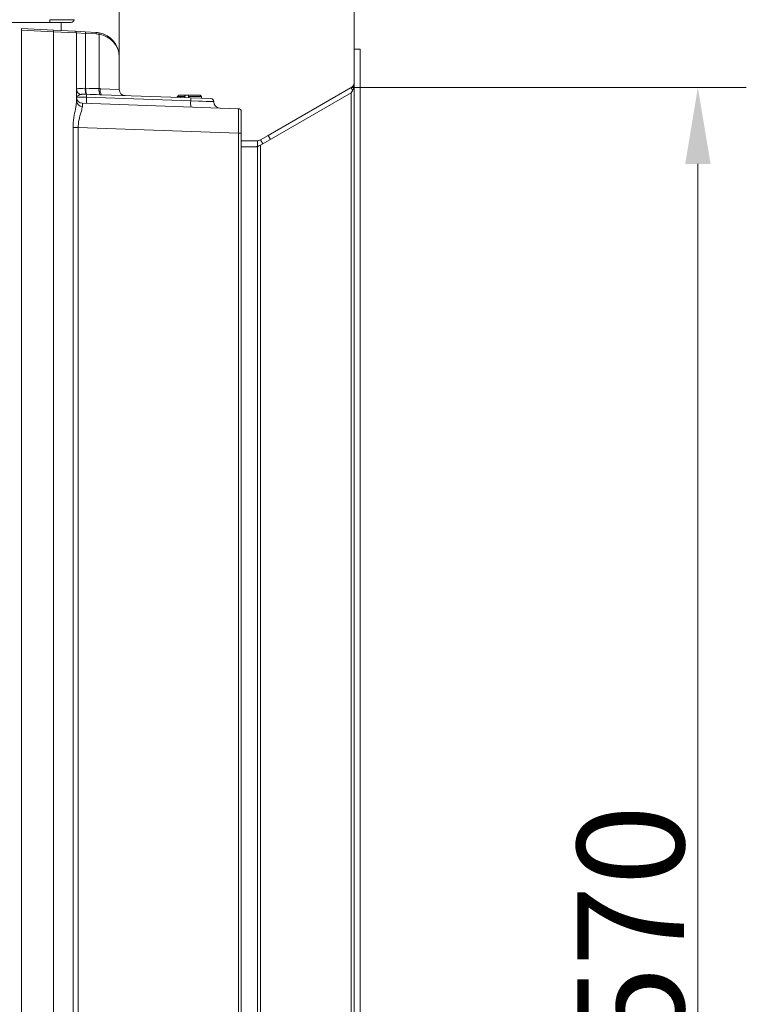
# Model space of a CAD drawing. Extents: x -3099 to -655, y -1346 to 1549.
# Drawn here: x -893 to -655, y 227 to 550 of the extents above; entities that cross this region are included whole.
import ezdxf

# ---------------------------------------------------------------- set-up
doc = ezdxf.new("R2010")
doc.units = 0
doc.header["$LTSCALE"] = 5
doc.layers.add('SLD-0', color=7, linetype='Continuous')
doc.styles.add('Brunner 2014', font='arial.ttf', dxfattribs={"height": 35})
doc.dimstyles.new('Brunner 2014', dxfattribs={"dimscale": 5, "dimtxt": 35, "dimasz": 5, "dimexe": 3.175, "dimexo": 0, "dimgap": 0.762, "dimtad": 1, "dimdec": 0, "dimrnd": 1e-08, "dimtxsty": 'Brunner 2014', "dimcen": 0.09, "dimdle": 10, "dimclrd": 7, "dimclre": 7, "dimclrt": 7, "dimadec": 1, "dimazin": 2, "dimtfac": 0.666667, "dimtdec": 0, "dimtmove": 0, "dimatfit": 3, "dimldrblk": 'Filled-1', "dimfxl": 1, "dimtolj": 1, "dimlwd": 5, "dimlwe": 5, "dimarcsym": 0})

# ---------------------------------------------------------------- blocks, each defined once
blk = doc.blocks.new('*D90')
at = {"layer": 'Defpoints', "color": 0, "lineweight": 5, "transparency": 16777216}
for p in [(-784.82, 527.96), (-671.17, 527.96), (-785.82, -41.61)]:
    blk.add_point(p, dxfattribs=at)
at = {"layer": 'SLD-0', "color": 7, "linetype": 'Continuous', "lineweight": 5, "transparency": 16777216}
for p, q in [((-784.82, 527.96), (-655.29, 527.96)), ((-671.17, -16.61), (-671.17, 502.96)), ((-785.82, -41.61), (-655.29, -41.61))]:
    blk.add_line(p, q, dxfattribs=at)
at = {"layer": 'SLD-0', "color": 7, "lineweight": 5, "transparency": 16777216}
for points in [[(-675.33, 502.96), (-667, 502.96), (-671.17, 527.96)], [(-675.33, -16.61), (-667, -16.61), (-671.17, -41.61)]]:
    blk.add_solid(points, dxfattribs=at)
at = {"layer": 'SLD-0', "color": 7, "lineweight": 15, "transparency": 16777216, "insert": (-710.72, 253.15), "char_height": 35, "attachment_point": 2, "rotation": 90, "style": 'Brunner 2014'}
blk.add_mtext('\\A1;570', dxfattribs=at)
blk = doc.blocks.new('Filled-1')
at = {"color": 0}
for p, q in [((0, 0), (-1, 0.167)), ((-1, 0.167), (-1, -0.167)), ((-1, 0), (0, 0)), ((-1, -0.167), (0, 0))]:
    blk.add_line(p, q, dxfattribs=at)
at = {"color": 0, "flags": 128}
blk.add_lwpolyline([(-1, -0.167), (0, 0), (-1, 0.167), (-1, -0.167)], dxfattribs=at)
at = {"color": 0}
blk.add_solid([(-1, -0.167), (0, 0), (-1, 0.167), (-1, -0.167)], dxfattribs=at)
blk = doc.blocks.new('*D91')
at = {"layer": 'Defpoints', "color": 0, "lineweight": 5, "transparency": 16777216}
for p in [(-783.82, 590.9), (-783.82, 540.54), (-860.82, 538.07)]:
    blk.add_point(p, dxfattribs=at)
at = {"layer": 'SLD-0', "color": 7, "linetype": 'Continuous', "lineweight": 5, "transparency": 16777216}
for p, q in [((-860.82, 538.07), (-860.82, 606.77)), ((-783.82, 540.54), (-783.82, 606.77)), ((-835.82, 590.9), (-808.82, 590.9))]:
    blk.add_line(p, q, dxfattribs=at)
at = {"layer": 'SLD-0', "color": 7, "lineweight": 5, "transparency": 16777216}
for points in [[(-835.82, 595.07), (-835.82, 586.73), (-860.82, 590.9)], [(-808.82, 595.07), (-808.82, 586.73), (-783.82, 590.9)]]:
    blk.add_solid(points, dxfattribs=at)
at = {"layer": 'SLD-0', "color": 30, "lineweight": 15, "transparency": 16777216, "insert": (-819.23, 629.71), "char_height": 35, "attachment_point": 2, "style": 'Brunner 2014'}
blk.add_mtext('\\A1;77', dxfattribs=at)

msp = doc.modelspace()

# ---------------------------------------------------------------- linework, layer by layer
at = {"color": 7, "linetype": 'Continuous', "lineweight": 15}
for p, q in [((-883.52, 549.34), (-1198.12, 549.34)), ((-883.52, 549.34), (-883.52, 550.23)), ((-876.56, 549.34), (-883.52, 549.34)), ((-892.82, 547.34), (-882.4, 546.79)), ((-892.82, 546.84), (-892.82, 547.34)), ((-882.4, 546.29), (-892.82, 546.84)), ((-892.82, -70.66), (-892.82, 546.84)), ((-882.4, 546.79), (-875.29, 546.42)), ((-882.4, -70.65), (-882.4, 546.29)), ((-874.82, 545.92), (-882.4, 546.29)), ((-875.29, 546.42), (-871.99, 546.25)), ((-874.82, 545.92), (-874.82, 523.53)), ((-871.93, 545.75), (-874.82, 545.92)), ((-871.99, 546.25), (-868.4, 546.06)), ((-871.93, 545.75), (-871.93, 527.73)), ((-868.34, 545.56), (-871.93, 545.75)), ((-867.43, 527.64), (-867.43, 545.46)), ((-783.82, 540.54), (-781.82, 540.54)), ((-860.82, 538.07), (-860.82, 527.35)), ((-867.01, 527.62), (-860.82, 527.35)), ((-871.51, 524.8), (-874.82, 524.94)), ((-874.82, 524.84), (-871.51, 524.79)), ((-871.51, 524.8), (-871.51, 524.79)), ((-837.39, 523.6), (-871.51, 524.8)), ((-871.51, 524.79), (-837.39, 523.6)), ((-866.63, 525.62), (-837.41, 524.6)), ((-839.31, 525.04), (-841.82, 525.04)), ((-841.32, 525.54), (-839.19, 525.54)), ((-839.31, 524.67), (-839.31, 525.04)), ((-838.03, 525.54), (-839.19, 525.54)), ((-838.14, 524.63), (-838.14, 525.04)), ((-833.82, 525.04), (-838.14, 525.04)), ((-838.03, 525.54), (-834.32, 525.54)), ((-837.41, 524.6), (-830.78, 524.37)), ((-837.39, 523.6), (-837.39, 523.6)), ((-837.39, 523.6), (-829.82, 523.27)), ((-829.82, 523.37), (-837.39, 523.6)), ((-872.89, 522.84), (-821.78, 521.06)), ((-820.82, 520.06), (-820.82, 513.06)), ((-875.93, 222.3), (-875.93, 514.9)), ((-874.28, 514.9), (-875.93, 514.9)), ((-874.28, 514.9), (-874.28, 222.3)), ((-821.78, 513.06), (-874.28, 514.9)), ((-821.78, -49.4), (-821.78, 513.06)), ((-821.78, 513.06), (-820.82, 513.06)), ((-820.82, 513.06), (-820.82, -49.4))]:
    msp.add_line(p, q, dxfattribs=at)
at = {"color": 30, "linetype": 'Continuous', "lineweight": 15}
for p, q in [((-781.82, 540.54), (-783.82, 540.54)), ((-783.82, 540.54), (-783.82, -54.46)), ((-781.82, 540.54), (-781.82, -54.46)), ((-784.82, 526.27), (-814.53, 509.12)), ((-784.82, 527.96), (-812, 512.27)), ((-784.82, 526.27), (-784.82, 526.23)), ((-784.82, 526.27), (-784.78, 526.27)), ((-784.82, 526.23), (-784.82, -39.61)), ((-820.82, 510.54), (-815.53, 510.54)), ((-815.53, 510.54), (-815.53, 508.54)), ((-812, 512.27), (-814.53, 510.81)), ((-814.53, 510.81), (-813.8, 509.54)), ((-812, 512.27), (-811.26, 511.01)), ((-820.82, 508.54), (-815.53, 508.54)), ((-816.61, 508.54), (-820.82, 508.54)), ((-815.53, 508.69), (-815.53, -39.61)), ((-814.53, 509.12), (-814.61, 509.08)), ((-814.53, -39.61), (-814.53, 509.12))]:
    msp.add_line(p, q, dxfattribs=at)
at = {"color": 7, "linetype": 'Continuous', "lineweight": 15}
for centre, radius, start, end in [((-876.56, 550.34), 1, 270, 354), ((-884.79, 546.54), 2.41, 354.0433, 5.9567), ((-875.32, 545.92), 0.5, 0, 87), ((-872.7, 545.91), 0.786, 348.2755, 25.5771), ((-869.11, 545.72), 0.786, 348.2755, 25.5771), ((-868.82, 538.07), 8, 80, 87), ((-868.73, 538.07), 7.5, 80, 87), ((-868.16, 545.7), 0.775, 341.4688, 18.5312), ((-868.82, 538.07), 8, 0, 80), ((-873.03, 527.43), 1.79, 182.4331, 255.4644), ((-867.34, 527.3), 4.61, 174.6804, 199.3292), ((-867.21, 527.33), 4.58, 175.0545, 199.9232), ((-864.15, 527.07), 3.33, 170.184, 205.4743), ((-864.5, 527.07), 2.57, 167.5375, 214.0897), ((-858.82, 527.35), 2, 180, 268), ((-872.82, 524.84), 2, 180, 268), ((-872.96, 523.66), 1.87, 184.0667, 271.2763), ((-862.15, 523.97), 9.39, 174.9669, 187.1844), ((-878.54, 525.22), 7.04, 356.5225, 4.4846), ((-828.03, 522.78), 9.39, 174.9669, 187.1844), ((-842.07, 524.02), 4.7, 354.9669, 7.1844), ((-830.82, 523.37), 1, 1.6068, 88), ((-827.82, 523.27), 2, 179.8132, 268), ((-821.82, 520.06), 1, 0, 88)]:
    msp.add_arc(centre, radius, start, end, dxfattribs=at)
at = {"color": 30, "linetype": 'Continuous', "lineweight": 15}
for centre, radius, end in [((-815.53, 512.54), 2, 300), ((-816.61, 512.54), 4, 285.6033)]:
    msp.add_arc(centre, radius, 270, end, dxfattribs=at)
at = {"color": 7, "linetype": 'Continuous', "lineweight": 15}
for centre, major_axis, ratio, start_param, end_param in [((-883.6, 550.34), (8.03, -0.1), 0.012886, 4.72213, 6.282), ((-868.82, 538.07), (8, 0), 0.9375, 0, 1.396263), ((-866.75, 524.62), (24.51, -0.87), 0.122329, 1.603098, 1.781758), ((-866.4, 524.62), (24.62, -0.87), 0.040599, 1.602988, 1.781648), ((-872.82, 514.83), (-0.07, 8.01), 0.008703, 6.282805, 6.801172), ((-821.82, 513.05), (0.03, 8), 0.004356, 4.713474, 6.283052)]:
    msp.add_ellipse(centre, major_axis=major_axis, ratio=ratio, start_param=start_param, end_param=end_param, dxfattribs=at)
at = {"color": 30, "linetype": 'Continuous', "lineweight": 15}
msp.add_ellipse((-785.82, 529.69), major_axis=(0, 4), ratio=0.5, start_param=3.665191, end_param=4.712389, dxfattribs=at)
at = {"color": 7, "linetype": 'Continuous', "lineweight": 15}
for points in [[(-879.82, 546.66), (-879.82, 549.34)], [(-871.93, 527.73), (-871.77, 527.73)], [(-867.43, 527.64), (-867.01, 527.62)], [(-871.52, 525.77), (-871.69, 525.78)], [(-866.63, 525.62), (-867.16, 525.64)], [(-841.32, 525.54), (-841.82, 525.04)], [(-841.82, 525.04), (-841.82, 524.76)], [(-839.19, 525.54), (-839.31, 525.04)], [(-838.14, 525.04), (-838.03, 525.54)], [(-833.82, 525.04), (-834.32, 525.54)], [(-833.82, 524.48), (-833.82, 525.04)], [(-829.82, 523.27), (-829.82, 523.37)]]:
    msp.add_open_spline(points, degree=1, dxfattribs=at)
at = {"color": 30, "linetype": 'Continuous', "lineweight": 15}
for points, degree in [([(-783.82, 529.69), (-783.87, 529.34), (-783.97, 528.63), (-784.54, 528.18), (-784.82, 527.96)], 3), ([(-784.82, 527.96), (-784.35, 527.14)], 1)]:
    msp.add_open_spline(points, degree=degree, dxfattribs=at)
at = {"color": 7, "linetype": 'Continuous', "lineweight": 15}
for points, knots in [([(-874.82, 527.35), (-874.79, 527.42), (-874.73, 527.57), (-874.21, 527.67), (-873.41, 527.72), (-872.59, 527.74), (-872.07, 527.73), (-871.93, 527.73)], [0, 0, 0, 0, 0.218771, 0.44798, 0.676581, 0.908763, 1, 1, 1, 1]), ([(-875.93, 514.9), (-875.93, 515.12), (-875.91, 516.49), (-875.63, 518.82), (-875.02, 521.6), (-874.88, 522.9), (-874.82, 523.53)], [0, 0, 0, 0, 0.06828, 0.412335, 0.714552, 1, 1, 1, 1]), ([(-873.48, 525.7), (-873.74, 525.6), (-874.2, 525.43), (-874.61, 525.22), (-874.78, 525.07), (-874.82, 524.99), (-874.82, 524.94), (-874.82, 524.94)], [0, 0, 0, 0, 0.360599, 0.655187, 0.821972, 0.996656, 1, 1, 1, 1]), ([(-871.69, 525.78), (-871.76, 525.78), (-872, 525.79), (-872.4, 525.79), (-872.85, 525.79), (-873.22, 525.77), (-873.4, 525.72), (-873.48, 525.7)], [0, 0, 0, 0, 0.100147, 0.35189, 0.589926, 0.811939, 1, 1, 1, 1]), ([(-872.91, 521.79), (-872.99, 521.3), (-873.15, 520.3), (-873.91, 518.11), (-874.27, 516.19), (-874.28, 515.08), (-874.28, 514.9)], [0, 0, 0, 0, 0.303914, 0.608284, 0.936007, 1, 1, 1, 1])]:
    msp.add_open_spline(points, degree=3, knots=knots, dxfattribs=at)
at = {"color": 30, "linetype": 'Continuous', "lineweight": 15}
msp.add_open_spline([(-814.61, 509.08), (-814.75, 509), (-814.96, 508.89), (-815.28, 508.76), (-815.45, 508.71), (-815.53, 508.69)], degree=3, knots=[0, 0, 0, 0, 0.485035, 0.740266, 1, 1, 1, 1], dxfattribs=at)

# ---------------------------------------------------------------- dimensions: what is measured, and where the dimension line sits
at = {"layer": 'SLD-0', "lineweight": 15}
dim = msp.add_linear_dim(base=(-783.82, 590.9), p1=(-860.82, 538.07), p2=(-783.82, 540.54), dimstyle='Brunner 2014', override={"dimclrt": 30}, dxfattribs=at)
dim.commit()
dim.dimension.update_dxf_attribs({"geometry": '*D91', "text_midpoint": (-819.23, 590.9), "dimtype": 160})
at = {"layer": 'SLD-0', "color": 30, "lineweight": 15}
dim = msp.add_linear_dim(base=(-671.17, 527.96), p1=(-785.82, -41.61), p2=(-784.82, 527.96), angle=90, dimstyle='Brunner 2014', dxfattribs=at)
dim.commit()
dim.dimension.update_dxf_attribs({"geometry": '*D90', "text_midpoint": (-671.17, 253.15), "dimtype": 160})

doc.saveas('drawing.dxf')
